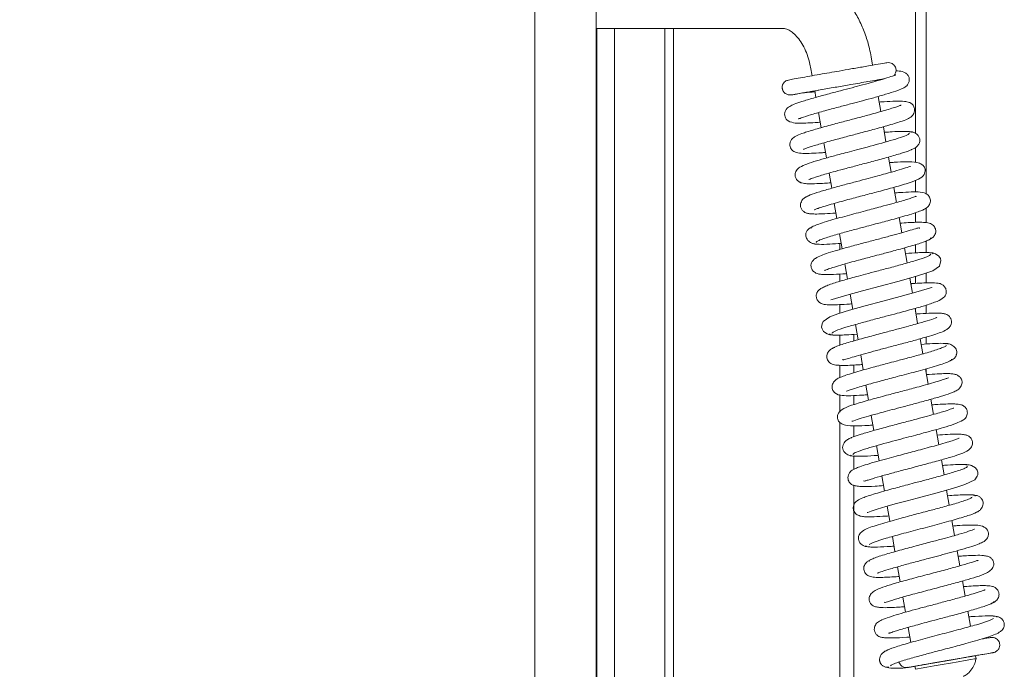
# Model space of a CAD drawing. Extents: x 6776 to 9849, y -1779 to 677.
# Drawn here: x 8738 to 8899, y -152 to -46 of the extents above; entities that cross this region are included whole.
import ezdxf

# ---------------------------------------------------------------- set-up
doc = ezdxf.new("R2010")
doc.units = 0
doc.header["$LTSCALE"] = 5
doc.layers.add('Bemaßungen(Brunner)', color=7, linetype='Continuous', lineweight=25)
doc.layers.add('LAYER16', color=30, linetype='Continuous')
doc.styles.add('Brunner 2014', font='arial.ttf', dxfattribs={"height": 35})
doc.dimstyles.new('Brunner 2014', dxfattribs={"dimscale": 5, "dimtxt": 35, "dimasz": 5, "dimexe": 3.175, "dimexo": 0, "dimgap": 0.762, "dimtad": 1, "dimdec": 0, "dimrnd": 1e-08, "dimtxsty": 'Brunner 2014', "dimcen": 0.09, "dimdle": 10, "dimclrd": 7, "dimclre": 7, "dimclrt": 7, "dimadec": 1, "dimazin": 2, "dimtfac": 0.666667, "dimtdec": 0, "dimtmove": 0, "dimatfit": 3, "dimldrblk": 'Filled-1', "dimfxl": 1, "dimtolj": 1, "dimlwd": 5, "dimlwe": 5, "dimarcsym": 0})

# ---------------------------------------------------------------- blocks, each defined once
blk = doc.blocks.new('*D244')
at = {"layer": 'Bemaßungen(Brunner)', "color": 7, "linetype": 'Continuous', "lineweight": 5}
for p, q in [((8832.28, 97.2), (8832.28, 15.62)), ((8217.28, -182.8), (8217.28, 47.37)), ((8242.28, 31.5), (8807.28, 31.5))]:
    blk.add_line(p, q, dxfattribs=at)
at = {"layer": 'Bemaßungen(Brunner)', "color": 7, "lineweight": 5}
for points in [[(8242.28, 35.66), (8242.28, 27.33), (8217.28, 31.5)], [(8807.28, 35.66), (8807.28, 27.33), (8832.28, 31.5)]]:
    blk.add_solid(points, dxfattribs=at)
at = {"layer": 'Defpoints', "color": 0, "lineweight": 5}
for p in [(8832.28, 97.2), (8832.28, 31.5), (8217.28, -182.8)]:
    blk.add_point(p, dxfattribs=at)
at = {"layer": 'Bemaßungen(Brunner)', "color": 7, "lineweight": 5, "insert": (8524.78, 53.18), "char_height": 35, "attachment_point": 5, "style": 'Brunner 2014'}
blk.add_mtext('\\A1;615', dxfattribs=at)
blk = doc.blocks.new('Filled-1')
at = {"color": 0}
for p, q in [((0, 0), (-1, 0.1667)), ((-1, 0.1667), (-1, -0.1667)), ((-1, 0), (0, 0)), ((-1, -0.1667), (0, 0))]:
    blk.add_line(p, q, dxfattribs=at)
at = {"color": 0, "flags": 128}
blk.add_lwpolyline([(-1, -0.1667), (0, 0), (-1, 0.1667), (-1, -0.1667)], dxfattribs=at)
at = {"color": 0}
blk.add_solid([(-1, -0.1667), (0, 0), (-1, 0.1667), (-1, -0.1667)], dxfattribs=at)

msp = doc.modelspace()

# ---------------------------------------------------------------- linework, layer by layer
at = {"color": 7, "linetype": 'Continuous', "lineweight": 18}
for p, q in [((8822.28, -182.8), (8822.28, 97.2)), ((8832.28, -182.8), (8832.28, 97.2)), ((8849.08, -47.8), (8832.28, -47.8)), ((8849.08, -47.8), (8862.75, -47.8)), ((8877.24, -53.78), (8877, -52.4)), ((8867.15, -54.12), (8867.39, -55.5)), ((8877.7, -56.41), (8877.67, -56.24)), ((8866.24, -58.24), (8866.3, -58.23)), ((8867.82, -57.96), (8868.01, -59.02)), ((8878.56, -61.33), (8878.13, -58.87)), ((8868.44, -61.49), (8868.86, -63.95)), ((8879.42, -66.26), (8878.99, -63.79)), ((8869.29, -66.42), (8869.72, -68.87)), ((8880.27, -71.18), (8879.85, -68.72)), ((8870.15, -71.34), (8870.58, -73.8)), ((8881.13, -76.11), (8880.71, -73.65)), ((8871.01, -76.26), (8871.44, -78.72)), ((8881.99, -81.03), (8881.56, -78.58)), ((8871.87, -81.19), (8872.3, -83.65)), ((8882.85, -85.96), (8882.42, -83.5)), ((8872.73, -86.12), (8873.16, -88.58)), ((8883.71, -90.88), (8883.28, -88.42)), ((8873.59, -91.04), (8874.02, -93.5)), ((8884.57, -95.81), (8884.14, -93.35)), ((8874.45, -95.97), (8874.87, -98.43)), ((8885.43, -100.74), (8885, -98.28)), ((8875.3, -100.89), (8875.73, -103.35)), ((8886.29, -105.66), (8885.86, -103.2)), ((8876.16, -105.82), (8876.59, -108.28)), ((8887.14, -110.59), (8886.72, -108.13)), ((8877.02, -110.75), (8877.45, -113.2)), ((8888, -115.52), (8887.57, -113.06)), ((8877.88, -115.67), (8878.31, -118.13)), ((8888.86, -120.44), (8888.43, -117.98)), ((8878.74, -120.6), (8879.17, -123.06)), ((8889.72, -125.37), (8889.29, -122.9)), ((8879.6, -125.52), (8880.02, -127.98)), ((8890.58, -130.29), (8890.15, -127.83)), ((8880.46, -130.45), (8880.88, -132.91)), ((8891.44, -135.22), (8891.01, -132.76)), ((8881.31, -135.38), (8881.74, -137.84)), ((8892.29, -140.14), (8891.87, -137.68)), ((8882.17, -140.3), (8882.6, -142.76)), ((8893.15, -145.06), (8892.72, -142.61)), ((8883.03, -145.23), (8883.46, -147.69)), ((8894.07, -150.33), (8893.98, -149.84)), ((8882.87, -151.72), (8882.62, -151.82)), ((8884.13, -151.55), (8884.22, -152.04))]:
    msp.add_line(p, q, dxfattribs=at)
at = {"color": 7, "linetype": 'Continuous', "lineweight": 18, "flags": 128}
for points in [[(8870.43, -91.95), (8870.43, -91.97), (8870.66, -91.91), (8871.21, -91.75), (8873.05, -91.19), (8875.61, -90.48), (8878.47, -89.72), (8881.32, -88.96), (8883.85, -88.27), (8885.75, -87.69), (8887.03, -87.23), (8888.1, -86.45), (8888.36, -85.56), (8888.28, -85.25), (8888.02, -84.85), (8887.46, -84.45), (8887.04, -84.32), (8886.54, -84.3), (8886.54, -84.3)], [(8886.88, -89.98), (8886.88, -89.97), (8886.65, -90.01), (8886.12, -90.18), (8884.29, -90.72), (8881.75, -91.43), (8878.9, -92.19), (8876.04, -92.95), (8873.49, -93.65), (8871.58, -94.23), (8870.29, -94.69), (8869.2, -95.48), (8869.01, -95.83), (8868.94, -96.38), (8869.02, -96.69), (8869.27, -97.09), (8869.84, -97.49), (8870.26, -97.62), (8870.76, -97.64), (8870.76, -97.64)], [(8876.34, -126.55), (8876.34, -126.55), (8876.44, -126.52), (8877.01, -126.31), (8877.98, -126), (8879.38, -125.58), (8881.13, -125.1), (8882.88, -124.63), (8884.49, -124.2), (8885.89, -123.83), (8887.17, -123.49), (8889.84, -122.75), (8891.11, -122.38), (8892.24, -122.01), (8893.85, -121.21), (8894.28, -120.64), (8894.35, -120.42), (8894.35, -119.96), (8894.24, -119.67), (8893.96, -119.29), (8893.36, -118.9), (8892.91, -118.78), (8892.39, -118.77), (8892.39, -118.77)], [(8884.13, -151.55), (8884.15, -151.55), (8884.44, -151.5), (8885.08, -151.39), (8886.01, -151.22), (8887.16, -151.02), (8888.46, -150.79), (8889.8, -150.56), (8891.09, -150.34), (8892.22, -150.14), (8893.12, -149.98), (8893.72, -149.88), (8893.98, -149.84), (8893.98, -149.84)], [(8884.22, -152.04), (8884.24, -152.04), (8884.53, -151.99), (8885.16, -151.88), (8886.09, -151.72), (8887.25, -151.51), (8888.54, -151.29), (8889.89, -151.05), (8891.17, -150.83), (8892.31, -150.63), (8893.21, -150.48), (8893.81, -150.37), (8894.06, -150.33), (8894.07, -150.33)]]:
    msp.add_lwpolyline(points, dxfattribs=at)
at = {"color": 7, "linetype": 'Continuous', "lineweight": 18}
for points, knots in [([(8877, -52.4), (8876.92, -51.97), (8876.69, -50.77), (8876.11, -48.85), (8875.22, -46.7), (8874.1, -44.69), (8872.76, -42.85), (8871.22, -41.24), (8869.52, -39.9), (8867.69, -38.86), (8865.77, -38.16), (8864.1, -37.84), (8863.1, -37.81), (8862.75, -37.8)], [0, 0, 0, 0, 0.055867, 0.155207, 0.254985, 0.355269, 0.456077, 0.557117, 0.657749, 0.757109, 0.854364, 0.949082, 1, 1, 1, 1]), ([(8862.75, -47.8), (8862.79, -47.8), (8862.93, -47.81), (8863.25, -47.88), (8863.82, -48.15), (8864.5, -48.67), (8865.22, -49.47), (8865.91, -50.5), (8866.5, -51.72), (8866.92, -52.95), (8867.08, -53.78), (8867.15, -54.12)], [0, 0, 0, 0, 0.0601264, 0.191046, 0.3093257, 0.4341295, 0.553893, 0.6730586, 0.7927365, 0.9133938, 1, 1, 1, 1]), ([(8879.57, -53.38), (8879.57, -53.38), (8879.56, -53.38), (8879.08, -53.46), (8877.91, -53.66), (8875.92, -54.01), (8873.83, -54.37), (8871.92, -54.71), (8870.19, -55.01), (8868.55, -55.29), (8866.92, -55.58), (8865.39, -55.85), (8864.14, -56.08), (8863.46, -56.22), (8863.03, -56.37), (8862.78, -56.64), (8862.7, -56.76), (8862.63, -56.89), (8862.56, -57.08), (8862.52, -57.31), (8862.53, -57.53), (8862.56, -57.68), (8862.58, -57.77), (8862.62, -57.88), (8862.69, -58.02), (8862.88, -58.28), (8863.22, -58.51), (8863.74, -58.64), (8864.07, -58.6), (8864.25, -58.59)], [0, 0, 0, 0, 0.036811, 0.087845, 0.182804, 0.268349, 0.343802, 0.408512, 0.463153, 0.520019, 0.582412, 0.65086, 0.725653, 0.800598, 0.850683, 0.859122, 0.866032, 0.871658, 0.876539, 0.885926, 0.894522, 0.898655, 0.901059, 0.903945, 0.911759, 0.922776, 0.954924, 0.976007, 1, 1, 1, 1]), ([(8880.7, -55.47), (8880.71, -55.46), (8880.79, -55.39), (8880.92, -55.19), (8881.05, -54.88), (8881.07, -54.54), (8881.01, -54.21), (8880.88, -53.94), (8880.67, -53.69), (8880.41, -53.49), (8880.03, -53.35), (8879.74, -53.36), (8879.58, -53.38)], [0, 0, 0, 0, 0.019335, 0.097622, 0.229866, 0.332948, 0.419572, 0.540249, 0.623233, 0.726062, 0.851693, 1, 1, 1, 1]), ([(8881.01, -55.36), (8881, -55.36), (8880.95, -55.37), (8880.48, -55.57), (8879.29, -55.95), (8877.56, -56.45), (8875.71, -56.96), (8873.87, -57.45), (8871.93, -57.96), (8869.76, -58.53), (8867.55, -59.14), (8865.74, -59.68), (8864.52, -60.1), (8863.79, -60.45), (8863.39, -60.69), (8863.02, -61.19), (8862.88, -61.73), (8862.99, -62.28), (8863.38, -62.84), (8864.33, -63.21), (8865.46, -63.22), (8866.7, -63.19), (8867.84, -63.13), (8868.59, -63.07), (8868.71, -63.06)], [0, 0, 0, 0, 0.016498, 0.063752, 0.127961, 0.192303, 0.247655, 0.294603, 0.345718, 0.405404, 0.473754, 0.544596, 0.60314, 0.648881, 0.682941, 0.700844, 0.720107, 0.740441, 0.767643, 0.828403, 0.880866, 0.933338, 0.989742, 1, 1, 1, 1]), ([(8864.13, -58.6), (8864.12, -58.6), (8864.02, -58.62), (8864.41, -58.55), (8865.22, -58.41), (8866.69, -58.16), (8868.79, -57.79), (8871.36, -57.34), (8873.96, -56.89), (8876.22, -56.49), (8877.93, -56.2), (8878.85, -56.04), (8879.11, -55.99), (8879.14, -55.99)], [0, 0, 0, 0, 0.014303, 0.120667, 0.217628, 0.305278, 0.453178, 0.567003, 0.673293, 0.813567, 0.896336, 0.986896, 1, 1, 1, 1]), ([(8865.15, -62.52), (8865.18, -62.51), (8865.27, -62.49), (8866.03, -62.2), (8867.53, -61.74), (8869.63, -61.15), (8871.83, -60.56), (8873.83, -60.03), (8875.7, -59.54), (8877.58, -59.03), (8879.48, -58.49), (8881.02, -58.01), (8882.01, -57.63), (8882.49, -57.37), (8882.8, -57.13), (8883.08, -56.78), (8883.24, -56.28), (8883.19, -55.73), (8882.95, -55.32), (8882.44, -54.9), (8881.73, -54.72), (8881.22, -54.71), (8881.04, -54.71)], [0, 0, 0, 0, 0.039622, 0.099956, 0.177995, 0.260222, 0.332476, 0.394497, 0.448422, 0.510044, 0.582659, 0.662215, 0.726589, 0.772496, 0.789549, 0.808838, 0.830644, 0.853055, 0.879634, 0.91004, 0.9699, 1, 1, 1, 1]), ([(8877.67, -56.25), (8877.92, -56.21), (8878.49, -56.11), (8878.88, -56.04), (8879.1, -56)], [0, 0, 0, 0, 0.431507, 1, 1, 1, 1]), ([(8864.25, -58.59), (8864.47, -58.55), (8864.91, -58.47), (8865.84, -58.31), (8866.3, -58.23)], [0, 0, 0, 0, 0.496967, 1, 1, 1, 1]), ([(8866.23, -58.24), (8866.73, -58.21), (8867.23, -58.18), (8867.84, -58.14), (8867.85, -58.14)], [0, 0, 0, 0, 0.982318, 1, 1, 1, 1]), ([(8866.99, -58.11), (8866.98, -58.11), (8866.96, -58.11), (8867.32, -58.05), (8867.97, -57.94), (8868.63, -57.82), (8868.96, -57.76)], [0, 0, 0, 0, 0.162534, 0.447089, 0.726458, 1, 1, 1, 1]), ([(8866.97, -58.11), (8867.06, -58.1), (8867.19, -58.07), (8867.69, -57.99), (8867.82, -57.97)], [0, 0, 0, 0, 0.746057, 1, 1, 1, 1]), ([(8881.9, -60.26), (8881.89, -60.26), (8881.87, -60.27), (8881.65, -60.37), (8881.18, -60.54), (8880.38, -60.8), (8878.97, -61.22), (8876.97, -61.78), (8874.59, -62.41), (8872.32, -63.01), (8869.93, -63.64), (8867.94, -64.2), (8866.57, -64.62), (8865.57, -64.96), (8864.81, -65.29), (8864.41, -65.5), (8864.04, -65.87), (8863.8, -66.3), (8863.76, -66.8), (8863.86, -67.19), (8864.07, -67.53), (8864.41, -67.85), (8864.93, -68.04), (8865.81, -68.14), (8867.21, -68.13), (8868.51, -68.07), (8869.34, -68), (8869.57, -67.99)], [0, 0, 0, 0, 0.01543, 0.041028, 0.074197, 0.115051, 0.160145, 0.239023, 0.302068, 0.356811, 0.422675, 0.500869, 0.54314, 0.580554, 0.638848, 0.675014, 0.689534, 0.706991, 0.725884, 0.741659, 0.753196, 0.765441, 0.805365, 0.864871, 0.92494, 0.979882, 1, 1, 1, 1]), ([(8865.98, -67.47), (8865.99, -67.47), (8866.03, -67.46), (8866.45, -67.28), (8867.26, -67.01), (8868.51, -66.63), (8870.43, -66.09), (8872.8, -65.46), (8875.09, -64.85), (8877.5, -64.21), (8879.6, -63.63), (8881.11, -63.18), (8882.24, -62.81), (8882.93, -62.53), (8883.34, -62.3), (8883.6, -62.12), (8883.94, -61.74), (8884.08, -61.23), (8884.08, -60.77), (8883.92, -60.4), (8883.72, -60.17), (8883.51, -59.97), (8883.12, -59.78), (8882.36, -59.64), (8881.01, -59.62), (8879.56, -59.68), (8878.57, -59.76), (8878.29, -59.78)], [0, 0, 0, 0, 0.0155027, 0.0688237, 0.1047326, 0.1462939, 0.2244104, 0.290524, 0.3455708, 0.4095714, 0.4897209, 0.5358156, 0.5780155, 0.6410583, 0.6618763, 0.6756878, 0.7017623, 0.7162605, 0.7299454, 0.7516734, 0.7570701, 0.7641617, 0.7961829, 0.8438505, 0.9109989, 0.9751367, 1, 1, 1, 1]), ([(8883.26, -64.8), (8883.2, -64.9), (8883.09, -65.08), (8881.89, -65.52), (8880.24, -66.03), (8878.36, -66.56), (8876.46, -67.07), (8874.69, -67.53), (8873.15, -67.94), (8871.54, -68.37), (8869.82, -68.84), (8868.01, -69.36), (8866.44, -69.88), (8865.47, -70.3), (8864.95, -70.68), (8864.69, -71.19), (8864.61, -71.65), (8864.7, -72.13), (8865.02, -72.59), (8865.45, -72.85), (8865.78, -72.96), (8866.21, -73.04), (8866.95, -73.08), (8868.04, -73.06), (8869.24, -73), (8870.09, -72.94), (8870.43, -72.91)], [0, 0, 0, 0, 0.072177, 0.140318, 0.202903, 0.259878, 0.311155, 0.356684, 0.396388, 0.43024, 0.484157, 0.540061, 0.601667, 0.665586, 0.709764, 0.723347, 0.737168, 0.755343, 0.77496, 0.791898, 0.806903, 0.835558, 0.875459, 0.926491, 0.970543, 1, 1, 1, 1]), ([(8883.66, -64.73), (8883.55, -64.67), (8883.34, -64.55), (8882.12, -64.53), (8880.7, -64.59), (8879.59, -64.67), (8879.15, -64.7)], [0, 0, 0, 0, 0.29892, 0.576618, 0.833148, 1, 1, 1, 1]), ([(8883.56, -67.51), (8883.76, -67.43), (8884.18, -67.28), (8884.63, -66.86), (8884.9, -66.38), (8884.96, -65.93), (8884.87, -65.55), (8884.58, -65.09), (8884.07, -64.74), (8883.51, -64.58), (8883.19, -64.59), (8883.03, -64.59)], [0, 0, 0, 0, 0.109691, 0.226118, 0.345531, 0.465129, 0.585015, 0.713338, 0.85256, 0.925909, 1, 1, 1, 1]), ([(8866.85, -72.38), (8866.85, -72.38), (8866.82, -72.44), (8867.09, -72.27), (8867.74, -72.06), (8868.72, -71.75), (8869.79, -71.43), (8871.22, -71.04), (8873.01, -70.55), (8875.15, -69.99), (8877.52, -69.36), (8879.95, -68.7), (8882.08, -68.08), (8883.41, -67.65), (8883.59, -67.5), (8883.63, -67.48)], [0, 0, 0, 0, 0.000538, 0.06406, 0.151437, 0.204497, 0.266251, 0.337563, 0.418556, 0.509272, 0.609837, 0.72028, 0.840734, 0.971253, 1, 1, 1, 1]), ([(8883.43, -70.27), (8883.42, -70.26), (8883.4, -70.2), (8882.71, -70.48), (8881.29, -70.9), (8879.61, -71.37), (8878.01, -71.81), (8876.45, -72.22), (8874.62, -72.71), (8872.58, -73.25), (8870.47, -73.82), (8868.5, -74.4), (8866.88, -74.94), (8866.49, -75.18), (8866.28, -75.31)], [0, 0, 0, 0, 0.02024, 0.1223478, 0.2163171, 0.3051913, 0.3598505, 0.423477, 0.4961872, 0.5780727, 0.6692586, 0.7698694, 0.8800828, 1, 1, 1, 1]), ([(8867.73, -77.3), (8867.73, -77.3), (8867.71, -77.33), (8867.91, -77.23), (8868.36, -77.07), (8869.21, -76.79), (8870.42, -76.43), (8871.8, -76.04), (8873.49, -75.58), (8875.53, -75.04), (8878.02, -74.38), (8880.15, -73.81), (8881.85, -73.33), (8883.35, -72.87), (8884.67, -72.42), (8885.53, -71.79), (8885.77, -71.21), (8885.81, -70.88), (8885.73, -70.46), (8885.58, -70.2), (8885.19, -69.85), (8884.27, -69.5), (8882.76, -69.46), (8881.3, -69.53), (8880.26, -69.61), (8880, -69.63)], [0, 0, 0, 0, 0.007969, 0.035382, 0.071162, 0.11546, 0.165292, 0.210796, 0.25106, 0.315425, 0.377803, 0.454208, 0.497932, 0.545062, 0.627887, 0.690153, 0.712304, 0.726931, 0.737547, 0.758152, 0.790629, 0.831854, 0.907789, 0.977127, 1, 1, 1, 1]), ([(8866.98, -74.97), (8866.74, -75.06), (8866.29, -75.22), (8865.75, -75.71), (8865.51, -76.24), (8865.48, -76.62), (8865.57, -77.02), (8865.76, -77.37), (8866.19, -77.74), (8866.64, -77.89), (8867.14, -77.97), (8867.93, -78), (8869.13, -77.97), (8870.28, -77.91), (8871.12, -77.85), (8871.28, -77.84)], [0, 0, 0, 0, 0.068396, 0.12939, 0.222742, 0.277142, 0.302602, 0.349343, 0.392726, 0.464686, 0.552305, 0.664451, 0.800992, 0.960623, 1, 1, 1, 1]), ([(8884.33, -75.13), (8884.33, -75.12), (8884.33, -75.1), (8884.13, -75.18), (8883.61, -75.37), (8882.76, -75.64), (8881.68, -75.96), (8880.29, -76.35), (8878.42, -76.85), (8875.91, -77.52), (8873.49, -78.16), (8871.49, -78.7), (8870, -79.13), (8868.68, -79.54), (8867.69, -79.91), (8867.15, -80.18), (8867.21, -80.28), (8867.24, -80.32)], [0, 0, 0, 0, 0.010158, 0.039007, 0.097705, 0.155827, 0.21316, 0.272213, 0.348596, 0.445025, 0.561653, 0.627915, 0.699392, 0.776143, 0.858192, 0.945623, 1, 1, 1, 1]), ([(8868.12, -82.63), (8868.1, -82.61), (8868.02, -82.54), (8868.33, -82.35), (8868.97, -82.08), (8870.15, -81.69), (8871.93, -81.16), (8874.19, -80.55), (8876.12, -80.04), (8877.62, -79.64), (8878.87, -79.31), (8880.11, -78.98), (8881.5, -78.6), (8882.93, -78.19), (8884.16, -77.81), (8885.05, -77.49), (8885.64, -77.23), (8885.99, -77.03), (8886.34, -76.75), (8886.64, -76.22), (8886.66, -75.73), (8886.56, -75.28), (8886.05, -74.6), (8884.95, -74.38), (8883.66, -74.39), (8882.12, -74.46), (8881.12, -74.54), (8880.86, -74.55)], [0, 0, 0, 0, 0.020084, 0.06908, 0.115015, 0.157835, 0.233774, 0.297011, 0.347293, 0.384438, 0.412404, 0.445346, 0.484554, 0.530144, 0.580096, 0.623182, 0.657704, 0.683591, 0.703435, 0.727402, 0.740336, 0.753117, 0.781281, 0.843783, 0.911498, 0.977577, 1, 1, 1, 1]), ([(8867.51, -80.08), (8867.37, -80.13), (8867.1, -80.21), (8866.73, -80.49), (8866.5, -80.81), (8866.35, -81.25), (8866.34, -81.7), (8866.58, -82.21), (8867.2, -82.69), (8867.83, -82.9), (8868.22, -82.89), (8868.42, -82.89)], [0, 0, 0, 0, 0.072895, 0.138088, 0.24099, 0.286675, 0.413215, 0.642732, 0.806089, 0.900162, 1, 1, 1, 1]), ([(8886.21, -82.24), (8886.47, -82.14), (8886.91, -81.96), (8887.28, -81.56), (8887.49, -81.13), (8887.53, -80.72), (8887.46, -80.37), (8887.28, -79.99), (8886.99, -79.72), (8886.48, -79.44), (8885.84, -79.36), (8884.7, -79.31), (8883.41, -79.37), (8882.42, -79.43), (8881.82, -79.47), (8881.72, -79.48)], [0, 0, 0, 0, 0.0844275, 0.1474437, 0.1871383, 0.2331961, 0.2630574, 0.3019805, 0.3527435, 0.4151528, 0.5681405, 0.7153701, 0.8502736, 0.9744024, 1, 1, 1, 1]), ([(8884.9, -80.31), (8884.89, -80.29), (8884.8, -80.2), (8884.33, -80.34), (8883.1, -80.72), (8881.62, -81.14), (8879.87, -81.62), (8877.9, -82.15), (8875.72, -82.72), (8873.52, -83.31), (8871.57, -83.85), (8870, -84.32), (8868.89, -84.7), (8868.03, -85.09), (8867.48, -85.6), (8867.24, -86.03), (8867.18, -86.51), (8867.35, -87.05), (8867.68, -87.42), (8868.11, -87.67), (8868.41, -87.74), (8869.1, -87.85), (8870.34, -87.84), (8871.79, -87.78), (8872.8, -87.7), (8873, -87.69)], [0, 0, 0, 0, 0.016341, 0.073098, 0.125551, 0.177701, 0.229959, 0.285314, 0.345247, 0.409779, 0.473623, 0.532089, 0.585345, 0.639331, 0.668964, 0.698865, 0.723047, 0.742539, 0.760833, 0.776256, 0.800757, 0.835106, 0.909604, 0.982106, 1, 1, 1, 1]), ([(8867.67, -82.82), (8867.91, -82.86), (8868.42, -82.95), (8870.02, -82.91), (8871.5, -82.81), (8872.14, -82.76)], [0, 0, 0, 0, 0.350276, 0.715347, 1, 1, 1, 1]), ([(8869.42, -87.17), (8869.44, -87.16), (8869.49, -87.15), (8869.89, -86.98), (8870.71, -86.71), (8871.98, -86.32), (8873.43, -85.91), (8874.83, -85.53), (8876.08, -85.2), (8877.35, -84.87), (8878.86, -84.47), (8880.8, -83.95), (8883.05, -83.33), (8884.79, -82.81), (8885.92, -82.42), (8886.51, -82.15), (8886.79, -81.97), (8886.7, -81.91), (8886.68, -81.89)], [0, 0, 0, 0, 0.03213, 0.08217, 0.14697, 0.221997, 0.289253, 0.346655, 0.394035, 0.43475, 0.490419, 0.56489, 0.658344, 0.771009, 0.834881, 0.903741, 0.977616, 1, 1, 1, 1]), ([(8886.72, -84.54), (8886.58, -84.66), (8886.31, -84.89), (8884.61, -85.46), (8882.48, -86.07), (8880.2, -86.69), (8878.05, -87.26), (8876.18, -87.75), (8874.67, -88.16), (8873.05, -88.6), (8871.24, -89.12), (8869.75, -89.63), (8868.93, -90.03), (8868.52, -90.31), (8868.31, -90.54), (8868.21, -90.73), (8868.13, -90.89), (8868.06, -91.21), (8868.07, -91.59), (8868.27, -92.08), (8868.68, -92.46), (8869.07, -92.62), (8869.38, -92.7), (8869.88, -92.76), (8870.67, -92.78), (8871.87, -92.74), (8872.99, -92.68), (8873.74, -92.62), (8873.86, -92.62)], [0, 0, 0, 0, 0.084824, 0.162595, 0.233178, 0.296447, 0.352333, 0.400713, 0.441541, 0.474922, 0.540762, 0.614584, 0.653104, 0.683953, 0.706012, 0.713715, 0.719263, 0.729311, 0.74326, 0.761765, 0.780658, 0.796975, 0.817892, 0.848149, 0.887644, 0.936307, 0.990015, 1, 1, 1, 1]), ([(8887.1, -84.46), (8887.07, -84.41), (8887.02, -84.32), (8886.48, -84.25), (8885.67, -84.24), (8884.46, -84.28), (8883.29, -84.36), (8882.58, -84.41)], [0, 0, 0, 0, 0.186482, 0.379362, 0.562026, 0.734451, 1, 1, 1, 1]), ([(8870.58, -97.39), (8870.73, -97.27), (8871.01, -97.03), (8872.72, -96.46), (8874.86, -95.84), (8877.15, -95.22), (8879.3, -94.65), (8881.59, -94.05), (8883.87, -93.44), (8886.08, -92.8), (8887.8, -92.21), (8888.65, -91.76), (8889, -91.38), (8889.19, -91.04), (8889.27, -90.42), (8889.03, -89.87), (8888.44, -89.33), (8887.75, -89.21), (8886.81, -89.15), (8885.27, -89.21), (8884.21, -89.27), (8883.51, -89.33), (8883.44, -89.33)], [0, 0, 0, 0, 0.084993, 0.162921, 0.233654, 0.29706, 0.353074, 0.40157, 0.475749, 0.541564, 0.615137, 0.684151, 0.706156, 0.719356, 0.743004, 0.761362, 0.780423, 0.8187, 0.891741, 0.942928, 0.994315, 1, 1, 1, 1]), ([(8872.36, -101.64), (8872.39, -101.66), (8872.48, -101.73), (8872.98, -101.59), (8874.2, -101.21), (8875.67, -100.79), (8877.41, -100.31), (8879.36, -99.79), (8881.52, -99.22), (8883.71, -98.64), (8885.66, -98.1), (8887.24, -97.62), (8888.36, -97.25), (8889.2, -96.89), (8889.77, -96.4), (8890.03, -95.98), (8890.12, -95.51), (8889.99, -94.97), (8889.67, -94.56), (8889.17, -94.25), (8888.75, -94.17), (8887.99, -94.09), (8886.79, -94.11), (8885.49, -94.17), (8884.54, -94.24), (8884.3, -94.26)], [0, 0, 0, 0, 0.020357, 0.076745, 0.128836, 0.18057, 0.232381, 0.287108, 0.34635, 0.410132, 0.473778, 0.532117, 0.585287, 0.638116, 0.666849, 0.696398, 0.721135, 0.740676, 0.75952, 0.776359, 0.808519, 0.853865, 0.913282, 0.978255, 1, 1, 1, 1]), ([(8887.69, -94.88), (8887.7, -94.87), (8887.71, -94.79), (8887.33, -95), (8886.23, -95.33), (8884.61, -95.81), (8882.98, -96.25), (8881.36, -96.69), (8879.3, -97.23), (8876.89, -97.87), (8874.35, -98.57), (8872.47, -99.12), (8871.36, -99.52), (8870.83, -99.75), (8870.73, -99.85), (8870.7, -99.88)], [0, 0, 0, 0, 0.0050745, 0.0582499, 0.1619588, 0.2633934, 0.318959, 0.3890051, 0.4738192, 0.5735008, 0.6882739, 0.8183268, 0.8894456, 0.9645433, 1, 1, 1, 1]), ([(8870.2, -97.47), (8870.23, -97.53), (8870.29, -97.63), (8870.88, -97.69), (8871.78, -97.7), (8872.98, -97.66), (8874.09, -97.58), (8874.72, -97.54)], [0, 0, 0, 0, 0.19666, 0.401699, 0.593237, 0.771295, 1, 1, 1, 1]), ([(8889.18, -99.31), (8889.2, -99.33), (8889.28, -99.39), (8888.98, -99.57), (8888.35, -99.84), (8887.19, -100.23), (8885.42, -100.75), (8883.16, -101.36), (8881.23, -101.87), (8879.74, -102.27), (8878.48, -102.6), (8877.23, -102.94), (8875.84, -103.32), (8874.41, -103.73), (8873.17, -104.11), (8872.26, -104.43), (8871.67, -104.69), (8871.31, -104.9), (8870.96, -105.19), (8870.6, -105.84), (8870.68, -106.58), (8871.24, -107.33), (8872.33, -107.56), (8873.6, -107.55), (8875.15, -107.49), (8876.16, -107.41), (8876.44, -107.39)], [0, 0, 0, 0, 0.018557, 0.067553, 0.11349, 0.156313, 0.232262, 0.295507, 0.345799, 0.382951, 0.410928, 0.443907, 0.483182, 0.528868, 0.578946, 0.622187, 0.656893, 0.68299, 0.703059, 0.727232, 0.752911, 0.780514, 0.842129, 0.909896, 0.976019, 1, 1, 1, 1]), ([(8889.61, -99.12), (8889.36, -99.08), (8888.84, -99), (8887.25, -99.04), (8885.79, -99.14), (8885.16, -99.19)], [0, 0, 0, 0, 0.353052, 0.721065, 1, 1, 1, 1]), ([(8889.81, -101.84), (8889.94, -101.8), (8890.2, -101.72), (8890.57, -101.44), (8890.8, -101.12), (8890.95, -100.68), (8890.95, -100.24), (8890.72, -99.72), (8890.09, -99.25), (8889.46, -99.04), (8889.07, -99.05), (8888.87, -99.06)], [0, 0, 0, 0, 0.070699, 0.134062, 0.234805, 0.280382, 0.407816, 0.63937, 0.804255, 0.899216, 1, 1, 1, 1]), ([(8871.09, -99.69), (8870.83, -99.79), (8870.39, -99.97), (8870.02, -100.38), (8869.81, -100.81), (8869.77, -101.22), (8869.84, -101.57), (8870.02, -101.95), (8870.3, -102.22), (8870.82, -102.5), (8871.44, -102.59), (8872.91, -102.64), (8874.32, -102.56), (8875.46, -102.48), (8875.58, -102.47)], [0, 0, 0, 0, 0.084775, 0.148104, 0.188054, 0.234468, 0.2646, 0.303762, 0.354443, 0.416354, 0.567373, 0.713016, 0.970086, 1, 1, 1, 1]), ([(8872.98, -106.8), (8872.98, -106.81), (8872.98, -106.83), (8873.19, -106.74), (8873.71, -106.56), (8874.57, -106.28), (8875.66, -105.96), (8877.06, -105.56), (8878.93, -105.06), (8881.44, -104.39), (8883.86, -103.75), (8885.85, -103.21), (8887.34, -102.78), (8888.65, -102.38), (8889.62, -102.01), (8890.16, -101.75), (8890.08, -101.65), (8890.06, -101.62)], [0, 0, 0, 0, 0.01134, 0.040336, 0.099103, 0.157286, 0.214677, 0.273784, 0.350237, 0.446757, 0.5635, 0.629826, 0.701377, 0.778207, 0.860344, 0.947868, 1, 1, 1, 1]), ([(8890.33, -106.96), (8890.57, -106.87), (8891.02, -106.71), (8891.55, -106.22), (8891.79, -105.7), (8891.82, -105.32), (8891.73, -104.92), (8891.53, -104.57), (8891.1, -104.2), (8890.66, -104.05), (8890.14, -103.97), (8889.34, -103.94), (8888.13, -103.97), (8886.98, -104.04), (8886.16, -104.1), (8886.01, -104.11)], [0, 0, 0, 0, 0.067823, 0.128285, 0.22077, 0.274682, 0.300027, 0.346828, 0.390583, 0.464242, 0.553562, 0.667002, 0.804459, 0.964671, 1, 1, 1, 1]), ([(8889.58, -104.64), (8889.58, -104.63), (8889.59, -104.61), (8889.4, -104.69), (8888.96, -104.85), (8888.12, -105.13), (8886.92, -105.49), (8885.54, -105.88), (8883.86, -106.33), (8881.83, -106.87), (8879.33, -107.53), (8877.19, -108.11), (8875.48, -108.59), (8873.97, -109.05), (8872.64, -109.51), (8871.77, -110.15), (8871.53, -110.73), (8871.49, -111.06), (8871.57, -111.47), (8871.72, -111.73), (8872.1, -112.09), (8873.01, -112.44), (8874.5, -112.49), (8875.96, -112.42), (8877.02, -112.34), (8877.29, -112.32)], [0, 0, 0, 0, 0.007305, 0.034511, 0.070123, 0.114295, 0.164039, 0.209475, 0.249692, 0.314017, 0.376413, 0.45288, 0.496652, 0.543844, 0.626947, 0.689735, 0.712153, 0.726941, 0.737596, 0.758026, 0.790092, 0.830769, 0.906226, 0.975578, 1, 1, 1, 1]), ([(8873.87, -111.66), (8873.88, -111.67), (8873.91, -111.72), (8874.61, -111.45), (8876.05, -111.02), (8877.73, -110.54), (8879.34, -110.11), (8880.9, -109.69), (8882.74, -109.21), (8884.77, -108.66), (8886.88, -108.09), (8888.83, -107.52), (8890.44, -106.99), (8890.82, -106.74), (8891.02, -106.62)], [0, 0, 0, 0, 0.0222322, 0.1246959, 0.2187258, 0.3073643, 0.3618465, 0.4252675, 0.4977461, 0.5793708, 0.6702716, 0.7705689, 0.8804446, 1, 1, 1, 1]), ([(8874.03, -117.13), (8874.09, -117.04), (8874.21, -116.85), (8875.44, -116.4), (8877.1, -115.89), (8878.99, -115.36), (8880.89, -114.85), (8882.66, -114.38), (8884.2, -113.97), (8885.81, -113.54), (8887.52, -113.08), (8889.33, -112.56), (8890.89, -112.04), (8891.85, -111.61), (8892.35, -111.25), (8892.61, -110.74), (8892.69, -110.28), (8892.59, -109.81), (8892.28, -109.35), (8891.85, -109.09), (8891.52, -108.98), (8891.11, -108.91), (8890.36, -108.87), (8889.27, -108.89), (8888.06, -108.95), (8887.21, -109.01), (8886.87, -109.04)], [0, 0, 0, 0, 0.073578, 0.141713, 0.204291, 0.26126, 0.312531, 0.358054, 0.397752, 0.431599, 0.48551, 0.541421, 0.603065, 0.666994, 0.710686, 0.723818, 0.737254, 0.755193, 0.774604, 0.791293, 0.806015, 0.834548, 0.874653, 0.926209, 0.970814, 1, 1, 1, 1]), ([(8890.45, -109.55), (8890.4, -109.57), (8890.28, -109.61), (8889.57, -109.87), (8888.61, -110.17), (8887.54, -110.48), (8886.13, -110.88), (8884.34, -111.36), (8882.2, -111.92), (8879.83, -112.55), (8877.39, -113.21), (8875.26, -113.84), (8873.91, -114.28), (8873.72, -114.42), (8873.68, -114.45)], [0, 0, 0, 0, 0.062645, 0.14983, 0.202863, 0.264618, 0.33595, 0.416984, 0.507762, 0.608409, 0.718954, 0.839532, 0.970193, 1, 1, 1, 1]), ([(8873.76, -114.42), (8873.55, -114.49), (8873.13, -114.64), (8872.67, -115.07), (8872.4, -115.55), (8872.34, -116.01), (8872.43, -116.39), (8872.72, -116.85), (8873.23, -117.2), (8873.79, -117.37), (8874.11, -117.36), (8874.27, -117.35)], [0, 0, 0, 0, 0.110491, 0.22755, 0.347437, 0.467329, 0.587265, 0.715239, 0.853686, 0.926506, 1, 1, 1, 1]), ([(8891.31, -114.47), (8891.31, -114.47), (8891.29, -114.46), (8891.03, -114.58), (8890.44, -114.79), (8889.4, -115.12), (8888.04, -115.51), (8886.54, -115.92), (8885.08, -116.31), (8883.72, -116.68), (8882.39, -117.03), (8880.99, -117.4), (8879.45, -117.81), (8877.81, -118.27), (8876.32, -118.71), (8875.19, -119.08), (8874.48, -119.36), (8874.06, -119.57), (8873.8, -119.74), (8873.51, -120.01), (8873.28, -120.4), (8873.2, -120.88), (8873.26, -121.26), (8873.42, -121.58), (8873.58, -121.78), (8873.8, -121.98), (8874.17, -122.15), (8874.73, -122.27), (8875.81, -122.34), (8877.21, -122.3), (8878.55, -122.2), (8879.01, -122.17)], [0, 0, 0, 0, 0.0145217, 0.0447562, 0.0843587, 0.1334223, 0.1842831, 0.2306253, 0.2723134, 0.3092794, 0.3424871, 0.3800925, 0.4239257, 0.4740787, 0.5305313, 0.5828612, 0.6242998, 0.6547606, 0.6741571, 0.6894776, 0.7062196, 0.7233613, 0.7380012, 0.7513657, 0.7591351, 0.7694266, 0.7978301, 0.8365916, 0.8785184, 0.9587794, 1, 1, 1, 1]), ([(8875.78, -121.4), (8875.78, -121.4), (8875.8, -121.47), (8875.97, -121.43), (8876.46, -121.28), (8877.41, -120.98), (8878.82, -120.57), (8880.9, -120), (8883.25, -119.38), (8885.8, -118.7), (8888.22, -118.05), (8890.22, -117.47), (8891.64, -117.02), (8892.76, -116.53), (8893.36, -115.89), (8893.56, -115.39), (8893.47, -114.75), (8893.11, -114.25), (8892.69, -114.01), (8892.38, -113.91), (8891.84, -113.82), (8890.9, -113.79), (8889.59, -113.83), (8888.33, -113.92), (8887.73, -113.97)], [0, 0, 0, 0, 0.000657, 0.036966, 0.071539, 0.104706, 0.168579, 0.229799, 0.295223, 0.36674, 0.441809, 0.510655, 0.572501, 0.638754, 0.677948, 0.712986, 0.737015, 0.758226, 0.775941, 0.791276, 0.830162, 0.880855, 0.943599, 1, 1, 1, 1]), ([(8873.63, -117.2), (8873.78, -117.28), (8874.06, -117.42), (8875.81, -117.39), (8877.26, -117.32), (8878.13, -117.25), (8878.15, -117.25)], [0, 0, 0, 0, 0.363586, 0.694024, 0.991577, 1, 1, 1, 1]), ([(8892.63, -119.01), (8892.65, -119.04), (8892.7, -119.12), (8892.3, -119.33), (8891.57, -119.62), (8890.32, -120.03), (8888.46, -120.56), (8886.15, -121.18), (8884.2, -121.7), (8882.71, -122.09), (8881.48, -122.42), (8880.28, -122.74), (8878.98, -123.1), (8877.66, -123.49), (8876.52, -123.84), (8875.48, -124.22), (8874.91, -124.48), (8874.39, -124.89), (8874.1, -125.41), (8874.07, -125.92), (8874.18, -126.39), (8874.55, -126.85), (8875.22, -127.15), (8876.16, -127.27), (8877.36, -127.25), (8878.83, -127.17), (8879.73, -127.11), (8879.87, -127.1)], [0, 0, 0, 0, 0.0304, 0.079524, 0.125561, 0.168463, 0.244517, 0.307821, 0.358142, 0.395311, 0.423127, 0.455182, 0.49271, 0.535819, 0.582729, 0.623552, 0.682446, 0.70283, 0.727163, 0.74022, 0.753651, 0.786004, 0.820622, 0.854643, 0.922228, 0.988191, 1, 1, 1, 1]), ([(8893.15, -118.85), (8892.92, -118.8), (8892.49, -118.7), (8890.88, -118.74), (8889.54, -118.81), (8888.72, -118.88), (8888.59, -118.89)], [0, 0, 0, 0, 0.36036, 0.67713, 0.95088, 1, 1, 1, 1]), ([(8893.43, -124.07), (8893.31, -124.15), (8893.09, -124.3), (8892.26, -124.6), (8891.24, -124.93), (8889.79, -125.35), (8887.97, -125.85), (8886.02, -126.37), (8884.49, -126.77), (8883.18, -127.12), (8881.81, -127.49), (8880.31, -127.9), (8878.79, -128.33), (8877.47, -128.74), (8876.38, -129.13), (8875.56, -129.56), (8875.12, -130.02), (8874.96, -130.43), (8874.92, -130.73), (8874.98, -131.14), (8875.19, -131.54), (8875.59, -131.9), (8876.17, -132.12), (8876.54, -132.11), (8876.74, -132.11)], [0, 0, 0, 0, 0.064302, 0.123888, 0.178692, 0.228619, 0.313429, 0.378201, 0.422631, 0.461509, 0.507162, 0.559704, 0.619224, 0.685134, 0.746931, 0.802026, 0.850568, 0.87135, 0.88791, 0.900937, 0.921863, 0.955279, 0.976502, 1, 1, 1, 1]), ([(8893.93, -123.89), (8893.94, -123.84), (8893.98, -123.72), (8893.33, -123.65), (8892.24, -123.65), (8890.92, -123.71), (8889.91, -123.78), (8889.45, -123.81)], [0, 0, 0, 0, 0.156439, 0.402166, 0.627179, 0.831795, 1, 1, 1, 1]), ([(8893.69, -126.69), (8893.92, -126.61), (8894.37, -126.45), (8894.94, -125.97), (8895.23, -125.4), (8895.25, -124.98), (8895.14, -124.56), (8894.92, -124.22), (8894.58, -123.93), (8894.13, -123.74), (8893.79, -123.75), (8893.62, -123.75)], [0, 0, 0, 0, 0.141821, 0.271013, 0.477459, 0.610501, 0.684107, 0.755242, 0.833443, 0.916289, 1, 1, 1, 1]), ([(8876.69, -131.75), (8876.95, -131.61), (8877.46, -131.35), (8879.35, -130.75), (8881.92, -130.03), (8885, -129.22), (8888.22, -128.37), (8891.14, -127.56), (8893.47, -126.85), (8894.06, -126.54), (8894.37, -126.39)], [0, 0, 0, 0, 0.11383, 0.230709, 0.350678, 0.473816, 0.600236, 0.730028, 0.863258, 1, 1, 1, 1]), ([(8893.83, -129.28), (8893.82, -129.28), (8893.78, -129.26), (8892.96, -129.6), (8891.62, -130), (8890.13, -130.42), (8888.6, -130.84), (8886.6, -131.37), (8884.17, -132.01), (8881.49, -132.73), (8879.41, -133.32), (8878.02, -133.76), (8877.2, -134.07), (8876.68, -134.33), (8876.66, -134.44), (8876.66, -134.5)], [0, 0, 0, 0, 0.0268035, 0.1216687, 0.2148873, 0.2660321, 0.3305155, 0.4085822, 0.5002963, 0.6058212, 0.7252755, 0.7905381, 0.8594038, 0.9318672, 1, 1, 1, 1]), ([(8878.06, -136.39), (8878.08, -136.39), (8878.14, -136.38), (8878.79, -136.13), (8880.15, -135.7), (8882.16, -135.13), (8884.38, -134.53), (8886.42, -133.99), (8888.25, -133.51), (8890.02, -133.04), (8891.82, -132.54), (8893.41, -132.06), (8894.54, -131.67), (8895.23, -131.34), (8895.6, -131.12), (8895.97, -130.66), (8896.12, -130.16), (8896.06, -129.61), (8895.73, -129.04), (8894.93, -128.64), (8893.82, -128.57), (8892.63, -128.59), (8891.42, -128.65), (8890.54, -128.72), (8890.31, -128.74)], [0, 0, 0, 0, 0.029917, 0.079588, 0.142753, 0.21393, 0.277737, 0.333093, 0.379967, 0.428078, 0.483983, 0.547744, 0.606053, 0.650566, 0.682155, 0.698695, 0.717197, 0.736383, 0.760669, 0.817684, 0.869539, 0.921732, 0.978997, 1, 1, 1, 1]), ([(8876.18, -131.94), (8876.16, -131.96), (8876.1, -132.05), (8876.42, -132.13), (8877.06, -132.18), (8878.25, -132.17), (8879.49, -132.12), (8880.57, -132.03), (8880.73, -132.02)], [0, 0, 0, 0, 0.065344, 0.268385, 0.457877, 0.633886, 0.94515, 1, 1, 1, 1]), ([(8877.12, -134.16), (8876.96, -134.21), (8876.65, -134.32), (8876.2, -134.66), (8875.89, -135.09), (8875.79, -135.51), (8875.8, -135.82), (8875.89, -136.17), (8876.13, -136.56), (8876.57, -136.88), (8877.08, -137.03), (8877.67, -137.1), (8878.64, -137.1), (8879.72, -137.07), (8880.75, -137.01), (8881.42, -136.96), (8881.59, -136.95)], [0, 0, 0, 0, 0.046237, 0.089017, 0.160893, 0.213773, 0.248357, 0.286756, 0.323097, 0.387697, 0.441802, 0.59871, 0.705531, 0.831095, 0.959097, 1, 1, 1, 1]), ([(8894.41, -134.41), (8894.39, -134.38), (8894.33, -134.32), (8893.87, -134.49), (8892.88, -134.8), (8891.34, -135.25), (8889.04, -135.88), (8886.39, -136.58), (8883.6, -137.32), (8881.11, -138), (8879.23, -138.57), (8878, -139), (8877.11, -139.58), (8876.73, -140.12), (8876.61, -140.61), (8876.8, -141.27), (8877.28, -141.74), (8877.71, -141.89), (8878.47, -142.03), (8879.4, -142.03), (8880.56, -141.99), (8881.51, -141.94), (8882.21, -141.89), (8882.45, -141.87)], [0, 0, 0, 0, 0.027306, 0.065084, 0.10101, 0.169935, 0.236948, 0.310246, 0.390717, 0.469415, 0.539639, 0.607706, 0.647897, 0.689681, 0.72004, 0.740419, 0.761234, 0.794574, 0.834351, 0.898068, 0.935234, 0.977929, 1, 1, 1, 1]), ([(8879.19, -141.13), (8879.21, -141.15), (8879.24, -141.21), (8879.63, -141.06), (8880.56, -140.77), (8882.19, -140.28), (8884.77, -139.58), (8887.57, -138.85), (8890.14, -138.16), (8892.36, -137.55), (8894.24, -136.99), (8895.54, -136.55), (8896.49, -135.95), (8896.88, -135.42), (8897, -134.94), (8896.82, -134.28), (8896.37, -133.81), (8895.94, -133.65), (8895.17, -133.5), (8894.24, -133.5), (8893.08, -133.54), (8892.13, -133.59), (8891.42, -133.65), (8891.17, -133.67)], [0, 0, 0, 0, 0.023714, 0.058052, 0.091278, 0.164078, 0.245133, 0.323966, 0.395487, 0.461909, 0.530636, 0.604745, 0.646665, 0.68913, 0.719343, 0.738844, 0.75914, 0.792754, 0.832785, 0.896614, 0.933777, 0.976473, 1, 1, 1, 1]), ([(8895.55, -139.14), (8895.53, -139.14), (8895.47, -139.14), (8894.86, -139.38), (8893.6, -139.77), (8891.69, -140.32), (8889.47, -140.92), (8887.23, -141.51), (8885.12, -142.07), (8883.19, -142.59), (8881.43, -143.09), (8879.88, -143.57), (8878.78, -143.98), (8878.07, -144.36), (8877.64, -144.83), (8877.5, -145.4), (8877.53, -145.82), (8877.73, -146.28), (8878.21, -146.71), (8878.74, -146.87), (8879.39, -146.95), (8880.7, -146.96), (8882.08, -146.89), (8883.13, -146.81), (8883.3, -146.8)], [0, 0, 0, 0, 0.029913, 0.077734, 0.137301, 0.204855, 0.269407, 0.330172, 0.387069, 0.44129, 0.497447, 0.55629, 0.617664, 0.668688, 0.70393, 0.718507, 0.735217, 0.753934, 0.771476, 0.800993, 0.844972, 0.908047, 0.984925, 1, 1, 1, 1]), ([(8896.49, -141.37), (8896.65, -141.31), (8896.97, -141.2), (8897.41, -140.87), (8897.72, -140.44), (8897.82, -140.02), (8897.81, -139.71), (8897.72, -139.36), (8897.48, -138.97), (8897.05, -138.65), (8896.54, -138.5), (8895.96, -138.44), (8895, -138.43), (8893.93, -138.47), (8892.89, -138.53), (8892.2, -138.58), (8892.02, -138.59)], [0, 0, 0, 0, 0.046204, 0.088944, 0.160716, 0.213466, 0.2479, 0.285999, 0.322047, 0.386017, 0.439394, 0.595234, 0.70175, 0.827159, 0.955087, 1, 1, 1, 1]), ([(8879.83, -146.19), (8879.86, -146.2), (8879.93, -146.2), (8880.5, -145.98), (8881.54, -145.65), (8882.97, -145.24), (8884.63, -144.78), (8886.09, -144.39), (8887.92, -143.9), (8890.12, -143.32), (8892.55, -142.67), (8894.43, -142.13), (8895.69, -141.72), (8896.44, -141.43), (8896.93, -141.19), (8896.95, -141.08), (8896.95, -141.03)], [0, 0, 0, 0, 0.041058, 0.101688, 0.160265, 0.267775, 0.316767, 0.372953, 0.442984, 0.526963, 0.624988, 0.73721, 0.798905, 0.864264, 0.933278, 1, 1, 1, 1]), ([(8896.91, -143.79), (8896.65, -143.92), (8896.13, -144.18), (8894.22, -144.78), (8891.63, -145.5), (8888.55, -146.31), (8885.33, -147.16), (8882.41, -147.97), (8880.1, -148.68), (8879.52, -148.99), (8879.23, -149.15)], [0, 0, 0, 0, 0.113795, 0.230639, 0.350576, 0.473686, 0.600084, 0.729866, 0.86307, 1, 1, 1, 1]), ([(8880.18, -151.46), (8880.29, -151.38), (8880.51, -151.23), (8881.32, -150.93), (8882.33, -150.6), (8883.77, -150.18), (8885.59, -149.68), (8887.53, -149.16), (8889.06, -148.76), (8890.38, -148.41), (8891.76, -148.04), (8893.26, -147.63), (8894.81, -147.19), (8896.14, -146.78), (8897.23, -146.39), (8898.05, -145.96), (8898.49, -145.5), (8898.64, -145.1), (8898.68, -144.82), (8898.63, -144.42), (8898.46, -144.03), (8898.07, -143.66), (8897.48, -143.42), (8897.09, -143.42), (8896.88, -143.42)], [0, 0, 0, 0, 0.064278, 0.123786, 0.178483, 0.228322, 0.313014, 0.377706, 0.422089, 0.460999, 0.506823, 0.55968, 0.619659, 0.686156, 0.748346, 0.80352, 0.851818, 0.872269, 0.888168, 0.900242, 0.920427, 0.95395, 0.975692, 1, 1, 1, 1]), ([(8897.43, -143.59), (8897.45, -143.57), (8897.51, -143.48), (8897.19, -143.4), (8896.54, -143.35), (8895.33, -143.36), (8894.09, -143.42), (8893.02, -143.5), (8892.88, -143.52)], [0, 0, 0, 0, 0.062373, 0.268257, 0.460165, 0.63817, 0.952159, 1, 1, 1, 1]), ([(8896.45, -146.87), (8896.33, -146.89), (8896.15, -146.92), (8895.33, -147.06), (8895.05, -147.11)], [0, 0, 0, 0, 0.644664, 1, 1, 1, 1]), ([(8896.88, -149.33), (8896.98, -149.31), (8897.17, -149.26), (8897.41, -149.11), (8897.61, -148.93), (8897.8, -148.68), (8897.92, -148.37), (8897.94, -148.03), (8897.88, -147.71), (8897.75, -147.43), (8897.54, -147.18), (8897.27, -146.99), (8896.9, -146.84), (8896.6, -146.86), (8896.45, -146.87)], [0, 0, 0, 0, 0.076448, 0.149633, 0.217868, 0.280109, 0.385087, 0.466863, 0.535896, 0.632439, 0.698837, 0.78108, 0.881506, 1, 1, 1, 1]), ([(8879.91, -148.83), (8879.68, -148.92), (8879.23, -149.08), (8878.67, -149.56), (8878.38, -150.12), (8878.36, -150.53), (8878.42, -150.8), (8878.51, -151.03), (8878.65, -151.24), (8878.84, -151.44), (8879.01, -151.56), (8879.21, -151.66), (8879.43, -151.72), (8879.65, -151.74), (8879.79, -151.72), (8879.86, -151.71)], [0, 0, 0, 0, 0.149728, 0.286322, 0.505109, 0.647063, 0.691637, 0.726412, 0.792905, 0.826116, 0.859724, 0.893934, 0.928788, 0.964197, 1, 1, 1, 1]), ([(8882.61, -151.82), (8883.33, -151.7), (8884.75, -151.45), (8887.32, -151), (8889.91, -150.55), (8892.35, -150.13), (8894.41, -149.76), (8895.92, -149.5), (8896.79, -149.35), (8896.83, -149.34), (8896.84, -149.34)], [0, 0, 0, 0, 0.137106, 0.271837, 0.404143, 0.533962, 0.661344, 0.786353, 0.90894, 1, 1, 1, 1]), ([(8882.97, -151.75), (8883.13, -151.73), (8883.46, -151.67), (8885.02, -151.39), (8887.17, -151.02), (8889.74, -150.57), (8892.37, -150.11), (8894.66, -149.71), (8896.37, -149.42), (8896.71, -149.36), (8896.88, -149.33)], [0, 0, 0, 0, 0.112571, 0.228691, 0.348363, 0.471586, 0.598361, 0.728689, 0.862569, 1, 1, 1, 1]), ([(8883.01, -151.75), (8883.02, -151.75), (8883.04, -151.74), (8884.01, -151.58), (8885.58, -151.3), (8887.52, -150.97), (8889.53, -150.62), (8891.31, -150.3), (8892.7, -150.06), (8893.13, -149.99), (8893.34, -149.95)], [0, 0, 0, 0, 0.107122, 0.2488996, 0.3859161, 0.518182, 0.6457088, 0.7685099, 0.8866009, 1, 1, 1, 1]), ([(8891.72, -150.23), (8892.03, -150.17), (8892.67, -150.06), (8893.24, -149.96), (8893.5, -149.92), (8893.44, -149.93), (8893.43, -149.93)], [0, 0, 0, 0, 0.303592, 0.618565, 0.944651, 1, 1, 1, 1]), ([(8892.01, -153.21), (8892.11, -153.16), (8892.43, -153.01), (8892.98, -152.54), (8893.56, -151.82), (8893.94, -151.03), (8894.01, -150.52), (8894.04, -150.33)], [0, 0, 0, 0, 0.09109, 0.289407, 0.58493, 0.841909, 1, 1, 1, 1]), ([(8879.75, -151.66), (8879.74, -151.69), (8879.7, -151.79), (8880.17, -151.86), (8881.08, -151.89), (8882.05, -151.85), (8882.53, -151.83)], [0, 0, 0, 0, 0.129709, 0.420068, 0.710182, 1, 1, 1, 1]), ([(8881.53, -150.87), (8881.53, -150.87), (8881.56, -151), (8881.67, -151.19), (8881.87, -151.44), (8882.14, -151.64), (8882.52, -151.78), (8882.81, -151.77), (8882.96, -151.76)], [0, 0, 0, 0, 0.007318, 0.215068, 0.357634, 0.533662, 0.747886, 1, 1, 1, 1])]:
    msp.add_open_spline(points, degree=3, knots=knots, dxfattribs=at)
at = {"layer": 'LAYER16', "linetype": 'Continuous', "lineweight": 18}
for p, q in [((8884.24, -64.91), (8884.24, 150.7)), ((8885.94, 150.7), (8885.94, -74.78)), ((8832.39, -219), (8832.39, -47.8)), ((8835.22, -47.8), (8835.22, -234.3)), ((8843.43, -47.8), (8843.43, -234.3)), ((8844.85, -234.3), (8844.85, -47.8)), ((8884.24, -69.59), (8884.24, -67.17)), ((8884.24, -74.42), (8884.24, -72.49)), ((8884.24, -79.34), (8884.24, -77.77)), ((8885.94, -77.04), (8885.94, -79.4)), ((8871.9, -83.76), (8871.9, -82.78)), ((8884.24, -84.3), (8884.24, -82.96)), ((8885.94, -82.39), (8885.94, -84.25)), ((8871.9, -88.94), (8871.9, -87.76)), ((8885.94, -87.62), (8885.94, -89.2)), ((8884.24, -89.28), (8884.24, -88.15)), ((8871.9, -94.13), (8871.9, -92.73)), ((8885.94, -92.83), (8885.94, -94.16)), ((8884.24, -93.91), (8884.24, -93.32)), ((8871.9, -99.34), (8871.9, -97.69)), ((8874.2, -97.57), (8874.2, -98.62)), ((8885.94, -98.01), (8885.94, -99.14)), ((8874.2, -102.54), (8874.2, -103.8)), ((8871.9, -104.6), (8871.9, -102.59)), ((8885.94, -103.18), (8885.94, -103.7)), ((8871.9, -110.21), (8871.9, -107.37)), ((8874.2, -107.52), (8874.2, -109)), ((8871.9, -234.3), (8871.9, -111.87)), ((8874.2, -112.44), (8874.2, -114.23)), ((8874.2, -117.35), (8874.2, -119.51)), ((8874.2, -122.13), (8874.2, -234.3)), ((8885.94, -151.23), (8885.94, -151.23))]:
    msp.add_line(p, q, dxfattribs=at)

# ---------------------------------------------------------------- dimensions: what is measured, and where the dimension line sits
at = {"layer": 'Bemaßungen(Brunner)', "lineweight": 5}
dim = msp.add_linear_dim(base=(8832.28, 31.5), p1=(8217.28, -182.8), p2=(8832.28, 97.2), angle=0, dimstyle='Brunner 2014', dxfattribs=at)
dim.commit()
dim.dimension.update_dxf_attribs({"geometry": '*D244', "text_midpoint": (8524.78, 53.18)})

doc.saveas('drawing.dxf')
